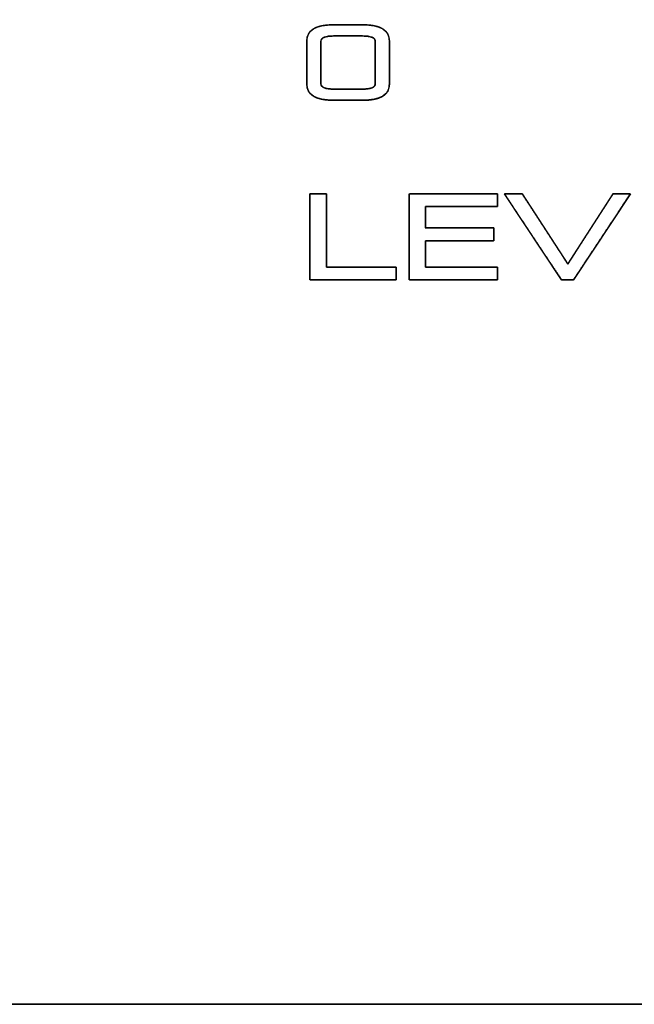
# Model space of a CAD drawing. Units: millimetres. Extents: x 5 to 1169, y 20 to 821.
# Drawn here: x 214 to 228, y 632 to 654 of the extents above; entities that cross this region are included whole.
import ezdxf
from ezdxf.enums import TextEntityAlignment as Align

# ---------------------------------------------------------------- set-up
doc = ezdxf.new("R2010")
doc.units = ezdxf.units.MM
for name, color, linetype in [('00-3382-0100_XAS', 7, 'Continuous'), ('CARÀTULA_EP07-12', 7, 'Continuous'), ('Default', 7, 'Continuous'), ('Seri', 7, 'Continuous')]:
    doc.layers.add(name, color=color, linetype=linetype)
doc.styles.add('SEACAD_Solid_Edge_ISO', font='txt')
doc.styles.add('SEACAD_Solid_Edge_ISOI', font='seisoi.ttf')
doc.dimstyles.new('UNE', dxfattribs={"dimtxt": 10.5, "dimasz": 10.5, "dimexe": 5.25, "dimexo": 0, "dimgap": 2.625, "dimtad": 1, "dimtxsty": 'SEACAD_Solid_Edge_ISO', "dimblk1": '_SE_FILLED', "dimblk2": '_SE_FILLED', "dimsah": 1, "dimcen": 5.25, "dimadec": 0, "dimazin": 0, "dimtfac": 0.7, "dimtdec": 3, "dimtmove": 0, "dimatfit": 3, "dimfxl": 1, "dimarcsym": 0})

# ---------------------------------------------------------------- blocks, each defined once
blk = doc.blocks.new('SE')
at = {"layer": '00-3382-0100_XAS', "color": 7, "linetype": 'Continuous'}
blk.add_line((566.558, 631.564), (130.558, 631.564), dxfattribs=at)
at = {"layer": 'CARÀTULA_EP07-12', "color": 7, "linetype": 'Continuous'}
blk.add_line((131.758, 631.568), (565.358, 631.568), dxfattribs=at)
blk = doc.blocks.new('DMBLK32')
at = {"layer": 'Default', "linetype": 'Continuous'}
for points in [[(117.759, 753.309), (107.259, 751.559), (117.759, 749.809)], [(579.357, 753.309), (579.357, 749.809), (589.857, 751.559)]]:
    blk.add_hatch(color=7, dxfattribs=at).paths.add_polyline_path(points)
at = {"layer": 'Default', "color": 7, "linetype": 'Continuous'}
for p, q in [((107.259, 715.565), (107.259, 756.809)), ((589.857, 715.564), (589.857, 756.809)), ((107.259, 751.559), (589.857, 751.559))]:
    blk.add_line(p, q, dxfattribs=at)
at = {"layer": 'Default', "color": 7, "linetype": 'Continuous', "style": 'SEACAD_Solid_Edge_ISOI'}
blk.add_text('482,6', height=10.5, dxfattribs=at).set_placement((334.718, 764.684), align=Align.TOP_LEFT)
blk = doc.blocks.new('_SE_FILLED')
at = {"color": 0}
blk.add_line((0, 0), (-1, 0), dxfattribs=at)
blk.add_solid([(0, 0), (-1, -0.1665), (-1, 0.1665), (0, 0)], dxfattribs=at)

msp = doc.modelspace()

# ---------------------------------------------------------------- linework, layer by layer
at = {"layer": 'Seri', "color": 7, "linetype": 'Continuous'}
for points in [[(220.726, 653.77), (220.726, 654.02), (220.933, 654.146), (221.346, 654.146)], [(220.726, 653.77), (220.726, 654.02), (220.933, 654.146), (221.346, 654.146)], [(221.346, 654.146), (221.346, 654.146), (222.013, 654.146), (222.013, 654.146)], [(221.346, 654.146), (221.346, 654.146), (222.013, 654.146), (222.013, 654.146)], [(222.013, 654.146), (222.426, 654.146), (222.632, 654.02), (222.632, 653.77)], [(222.013, 654.146), (222.426, 654.146), (222.632, 654.02), (222.632, 653.77)], [(220.726, 652.782), (220.726, 652.782), (220.726, 653.77), (220.726, 653.77)], [(220.726, 652.782), (220.726, 652.782), (220.726, 653.77), (220.726, 653.77)], [(221.346, 653.889), (221.152, 653.889), (221.054, 653.849), (221.054, 653.77)], [(221.346, 653.889), (221.152, 653.889), (221.054, 653.849), (221.054, 653.77)], [(221.054, 653.77), (221.054, 653.77), (221.054, 652.782), (221.054, 652.782)], [(221.054, 653.77), (221.054, 653.77), (221.054, 652.782), (221.054, 652.782)], [(222.013, 653.889), (222.013, 653.889), (221.346, 653.889), (221.346, 653.889)], [(222.013, 653.889), (222.013, 653.889), (221.346, 653.889), (221.346, 653.889)], [(222.304, 653.77), (222.304, 653.849), (222.207, 653.889), (222.013, 653.889)], [(222.304, 653.77), (222.304, 653.849), (222.207, 653.889), (222.013, 653.889)], [(222.304, 652.778), (222.304, 652.778), (222.304, 653.77), (222.304, 653.77)], [(222.304, 652.778), (222.304, 652.778), (222.304, 653.77), (222.304, 653.77)], [(222.632, 653.77), (222.632, 653.77), (222.632, 652.778), (222.632, 652.778)], [(222.632, 653.77), (222.632, 653.77), (222.632, 652.778), (222.632, 652.778)], [(221.346, 652.407), (220.933, 652.407), (220.726, 652.532), (220.726, 652.782)], [(221.346, 652.407), (220.933, 652.407), (220.726, 652.532), (220.726, 652.782)], [(221.054, 652.782), (221.054, 652.703), (221.152, 652.664), (221.346, 652.664)], [(221.054, 652.782), (221.054, 652.703), (221.152, 652.664), (221.346, 652.664)], [(221.346, 652.664), (221.346, 652.664), (222.013, 652.664), (222.013, 652.664)], [(221.346, 652.664), (221.346, 652.664), (222.013, 652.664), (222.013, 652.664)], [(222.013, 652.664), (222.207, 652.664), (222.304, 652.702), (222.304, 652.778)], [(222.632, 652.778), (222.632, 652.531), (222.426, 652.407), (222.013, 652.407)], [(222.013, 652.664), (222.207, 652.664), (222.304, 652.702), (222.304, 652.778)], [(222.632, 652.778), (222.632, 652.531), (222.426, 652.407), (222.013, 652.407)], [(222.013, 652.407), (222.013, 652.407), (221.346, 652.407), (221.346, 652.407)], [(222.013, 652.407), (222.013, 652.407), (221.346, 652.407), (221.346, 652.407)], [(220.8, 650.253), (220.8, 650.253), (221.178, 650.253), (221.178, 650.253)], [(220.8, 648.266), (220.8, 648.266), (220.8, 650.253), (220.8, 650.253)], [(221.178, 650.253), (221.178, 650.253), (221.178, 648.559), (221.178, 648.559)], [(223.086, 648.266), (223.086, 648.266), (223.086, 650.253), (223.086, 650.253)], [(223.086, 650.253), (223.086, 650.253), (225.129, 650.253), (225.129, 650.253)], [(225.129, 650.253), (225.129, 650.253), (225.129, 649.959), (225.129, 649.959)], [(226.605, 648.266), (226.605, 648.266), (225.285, 650.253), (225.285, 650.253)], [(225.285, 650.253), (225.285, 650.253), (225.694, 650.253), (225.694, 650.253)], [(225.694, 650.253), (225.694, 650.253), (226.749, 648.63), (226.749, 648.63)], [(226.749, 648.63), (226.749, 648.63), (227.794, 650.253), (227.794, 650.253)], [(228.192, 650.253), (228.192, 650.253), (226.879, 648.266), (226.879, 648.266)], [(227.794, 650.253), (227.794, 650.253), (228.192, 650.253), (228.192, 650.253)], [(225.129, 649.959), (225.129, 649.959), (223.462, 649.959), (223.462, 649.959)], [(223.462, 649.959), (223.462, 649.959), (223.462, 649.462), (223.462, 649.462)], [(223.462, 649.462), (223.462, 649.462), (225.045, 649.462), (225.045, 649.462)], [(225.045, 649.462), (225.045, 649.462), (225.045, 649.169), (225.045, 649.169)], [(223.462, 649.169), (223.462, 649.169), (223.462, 648.559), (223.462, 648.559)], [(225.045, 649.169), (225.045, 649.169), (223.462, 649.169), (223.462, 649.169)], [(221.178, 648.559), (221.178, 648.559), (222.79, 648.559), (222.79, 648.559)], [(222.79, 648.559), (222.79, 648.559), (222.79, 648.266), (222.79, 648.266)], [(223.462, 648.559), (223.462, 648.559), (225.129, 648.559), (225.129, 648.559)], [(225.129, 648.559), (225.129, 648.559), (225.129, 648.266), (225.129, 648.266)], [(222.79, 648.266), (222.79, 648.266), (220.8, 648.266), (220.8, 648.266)], [(225.129, 648.266), (225.129, 648.266), (223.086, 648.266), (223.086, 648.266)], [(226.879, 648.266), (226.879, 648.266), (226.605, 648.266), (226.605, 648.266)]]:
    msp.add_open_spline(points, degree=3, dxfattribs=at)
for points, knots in [([(220.726, 653.77), (220.73, 653.828), (220.742, 653.881), (220.762, 653.929), (220.789, 653.972), (220.825, 654.01), (220.869, 654.044), (220.92, 654.073), (220.98, 654.097), (221.047, 654.116), (221.123, 654.131), (221.206, 654.14), (221.297, 654.145), (221.349, 654.146), (221.372, 654.146), (221.415, 654.146), (221.473, 654.146), (221.543, 654.146), (221.62, 654.146), (221.699, 654.146), (221.778, 654.146), (221.851, 654.146), (221.916, 654.146), (221.967, 654.146), (222.001, 654.146), (222.013, 654.146), (222.108, 654.143), (222.195, 654.136), (222.274, 654.124), (222.346, 654.107), (222.409, 654.086), (222.465, 654.059), (222.512, 654.028), (222.552, 653.992), (222.584, 653.951), (222.608, 653.905), (222.624, 653.855), (222.631, 653.8), (222.632, 653.766), (222.632, 653.731), (222.632, 653.667), (222.632, 653.58), (222.632, 653.477), (222.632, 653.363), (222.632, 653.244), (222.632, 653.127), (222.632, 653.017), (222.632, 652.922), (222.632, 652.846), (222.632, 652.796), (222.632, 652.778), (222.628, 652.721), (222.617, 652.669), (222.597, 652.621), (222.569, 652.578), (222.533, 652.54), (222.49, 652.507), (222.438, 652.479), (222.379, 652.455), (222.311, 652.436), (222.236, 652.422), (222.152, 652.412), (222.061, 652.408), (222.01, 652.407), (221.986, 652.407), (221.943, 652.407), (221.885, 652.407), (221.816, 652.407), (221.739, 652.407), (221.659, 652.407), (221.581, 652.407), (221.507, 652.407), (221.443, 652.407), (221.392, 652.407), (221.358, 652.407), (221.346, 652.407), (221.251, 652.41), (221.163, 652.417), (221.084, 652.429), (221.013, 652.446), (220.949, 652.467), (220.894, 652.494), (220.846, 652.525), (220.806, 652.561), (220.775, 652.602), (220.751, 652.647), (220.735, 652.698), (220.727, 652.753), (220.726, 652.787), (220.726, 652.822), (220.726, 652.885), (220.726, 652.971), (220.726, 653.074), (220.726, 653.188), (220.726, 653.306), (220.726, 653.423), (220.726, 653.532), (220.726, 653.627), (220.726, 653.702), (220.726, 653.752), (220.726, 653.77)], [0, 0, 0.008785, 0.01702, 0.024923, 0.032736, 0.040711, 0.049088, 0.05807, 0.067825, 0.078486, 0.090152, 0.1029, 0.11679, 0.124651, 0.128207, 0.134721, 0.14357, 0.154132, 0.165784, 0.177904, 0.189867, 0.201053, 0.210836, 0.218596, 0.223708, 0.225551, 0.240029, 0.253341, 0.26554, 0.276692, 0.286886, 0.296236, 0.304892, 0.31304, 0.320903, 0.32873, 0.336769, 0.345255, 0.350435, 0.355728, 0.365426, 0.378601, 0.394325, 0.411672, 0.429715, 0.447526, 0.464178, 0.478743, 0.490295, 0.497907, 0.50065, 0.509319, 0.517451, 0.525264, 0.533003, 0.540922, 0.549257, 0.55821, 0.567948, 0.578598, 0.590258, 0.603004, 0.616893, 0.624755, 0.62831, 0.634824, 0.643673, 0.654236, 0.665888, 0.678007, 0.689971, 0.701156, 0.71094, 0.718699, 0.723812, 0.725654, 0.740132, 0.753445, 0.765643, 0.776795, 0.786988, 0.796338, 0.804993, 0.813139, 0.821001, 0.828826, 0.836865, 0.84535, 0.850527, 0.855794, 0.865444, 0.878553, 0.8942, 0.911462, 0.929416, 0.947139, 0.963708, 0.978202, 0.989697, 0.99727, 1, 1]), ([(220.726, 653.77), (220.73, 653.828), (220.742, 653.881), (220.762, 653.929), (220.789, 653.972), (220.825, 654.01), (220.869, 654.044), (220.92, 654.073), (220.98, 654.097), (221.047, 654.116), (221.123, 654.131), (221.206, 654.14), (221.297, 654.145), (221.349, 654.146), (221.372, 654.146), (221.415, 654.146), (221.473, 654.146), (221.543, 654.146), (221.62, 654.146), (221.699, 654.146), (221.778, 654.146), (221.851, 654.146), (221.916, 654.146), (221.967, 654.146), (222.001, 654.146), (222.013, 654.146), (222.108, 654.143), (222.195, 654.136), (222.274, 654.124), (222.346, 654.107), (222.409, 654.086), (222.465, 654.059), (222.512, 654.028), (222.552, 653.992), (222.584, 653.951), (222.608, 653.905), (222.624, 653.855), (222.631, 653.8), (222.632, 653.766), (222.632, 653.731), (222.632, 653.667), (222.632, 653.58), (222.632, 653.477), (222.632, 653.363), (222.632, 653.244), (222.632, 653.127), (222.632, 653.017), (222.632, 652.922), (222.632, 652.846), (222.632, 652.796), (222.632, 652.778), (222.628, 652.721), (222.617, 652.669), (222.597, 652.621), (222.569, 652.578), (222.533, 652.54), (222.49, 652.507), (222.438, 652.479), (222.379, 652.455), (222.311, 652.436), (222.236, 652.422), (222.152, 652.412), (222.061, 652.408), (222.01, 652.407), (221.986, 652.407), (221.943, 652.407), (221.885, 652.407), (221.816, 652.407), (221.739, 652.407), (221.659, 652.407), (221.581, 652.407), (221.507, 652.407), (221.443, 652.407), (221.392, 652.407), (221.358, 652.407), (221.346, 652.407), (221.251, 652.41), (221.163, 652.417), (221.084, 652.429), (221.013, 652.446), (220.949, 652.467), (220.894, 652.494), (220.846, 652.525), (220.806, 652.561), (220.775, 652.602), (220.751, 652.647), (220.735, 652.698), (220.727, 652.753), (220.726, 652.787), (220.726, 652.822), (220.726, 652.885), (220.726, 652.971), (220.726, 653.074), (220.726, 653.188), (220.726, 653.306), (220.726, 653.423), (220.726, 653.532), (220.726, 653.627), (220.726, 653.702), (220.726, 653.752), (220.726, 653.77)], [0, 0, 0.008785, 0.01702, 0.024923, 0.032736, 0.040711, 0.049088, 0.05807, 0.067825, 0.078486, 0.090152, 0.1029, 0.11679, 0.124651, 0.128207, 0.134721, 0.14357, 0.154132, 0.165784, 0.177904, 0.189867, 0.201053, 0.210836, 0.218596, 0.223708, 0.225551, 0.240029, 0.253341, 0.26554, 0.276692, 0.286886, 0.296236, 0.304892, 0.31304, 0.320903, 0.32873, 0.336769, 0.345255, 0.350435, 0.355728, 0.365426, 0.378601, 0.394325, 0.411672, 0.429715, 0.447526, 0.464178, 0.478743, 0.490295, 0.497907, 0.50065, 0.509319, 0.517451, 0.525264, 0.533003, 0.540922, 0.549257, 0.55821, 0.567948, 0.578598, 0.590258, 0.603004, 0.616893, 0.624755, 0.62831, 0.634824, 0.643673, 0.654236, 0.665888, 0.678007, 0.689971, 0.701156, 0.71094, 0.718699, 0.723812, 0.725654, 0.740132, 0.753445, 0.765643, 0.776795, 0.786988, 0.796338, 0.804993, 0.813139, 0.821001, 0.828826, 0.836865, 0.84535, 0.850527, 0.855794, 0.865444, 0.878553, 0.8942, 0.911462, 0.929416, 0.947139, 0.963708, 0.978202, 0.989697, 0.99727, 1, 1]), ([(222.013, 652.664), (222.057, 652.665), (222.098, 652.667), (222.136, 652.67), (222.169, 652.676), (222.199, 652.682), (222.225, 652.69), (222.248, 652.7), (222.266, 652.71), (222.281, 652.723), (222.292, 652.737), (222.3, 652.752), (222.303, 652.769), (222.304, 652.782), (222.304, 652.817), (222.304, 652.881), (222.304, 652.967), (222.304, 653.071), (222.304, 653.185), (222.304, 653.304), (222.304, 653.421), (222.304, 653.53), (222.304, 653.626), (222.304, 653.702), (222.304, 653.752), (222.304, 653.77), (222.302, 653.788), (222.296, 653.805), (222.287, 653.82), (222.274, 653.834), (222.257, 653.846), (222.237, 653.857), (222.213, 653.866), (222.185, 653.873), (222.153, 653.879), (222.117, 653.884), (222.078, 653.887), (222.035, 653.889), (222.01, 653.889), (221.986, 653.889), (221.943, 653.889), (221.885, 653.889), (221.816, 653.889), (221.739, 653.889), (221.659, 653.889), (221.581, 653.889), (221.507, 653.889), (221.443, 653.889), (221.392, 653.889), (221.358, 653.889), (221.346, 653.889), (221.301, 653.888), (221.26, 653.886), (221.223, 653.882), (221.189, 653.877), (221.159, 653.87), (221.133, 653.861), (221.111, 653.852), (221.092, 653.84), (221.077, 653.827), (221.066, 653.813), (221.059, 653.797), (221.055, 653.78), (221.054, 653.766), (221.054, 653.731), (221.054, 653.668), (221.054, 653.581), (221.054, 653.478), (221.054, 653.365), (221.054, 653.247), (221.054, 653.13), (221.054, 653.021), (221.054, 652.926), (221.054, 652.85), (221.054, 652.8), (221.054, 652.782), (221.056, 652.764), (221.062, 652.748), (221.071, 652.732), (221.084, 652.719), (221.101, 652.707), (221.122, 652.696), (221.146, 652.687), (221.174, 652.679), (221.206, 652.673), (221.241, 652.669), (221.28, 652.666), (221.323, 652.664), (221.349, 652.664), (221.372, 652.664), (221.415, 652.664), (221.473, 652.664), (221.543, 652.664), (221.62, 652.664), (221.699, 652.664), (221.778, 652.664), (221.851, 652.664), (221.916, 652.664), (221.967, 652.664), (222.001, 652.664), (222.013, 652.664)], [0, 0, 0.009545, 0.018306, 0.026298, 0.033538, 0.040052, 0.045875, 0.051055, 0.055662, 0.059794, 0.063585, 0.067209, 0.070862, 0.073752, 0.081179, 0.094785, 0.11327, 0.135332, 0.159671, 0.184986, 0.209976, 0.233339, 0.253775, 0.269983, 0.280662, 0.284511, 0.288414, 0.292167, 0.295965, 0.299993, 0.30441, 0.309336, 0.314858, 0.321039, 0.327922, 0.33554, 0.343916, 0.353068, 0.358604, 0.363592, 0.372732, 0.385148, 0.399967, 0.416316, 0.43332, 0.450106, 0.465799, 0.479526, 0.490413, 0.497586, 0.500171, 0.509717, 0.51848, 0.526476, 0.533725, 0.540255, 0.546102, 0.551319, 0.55598, 0.560187, 0.564079, 0.567831, 0.571636, 0.574604, 0.581993, 0.595532, 0.613926, 0.635879, 0.660098, 0.685288, 0.710155, 0.733403, 0.753738, 0.769866, 0.780492, 0.784322, 0.788225, 0.791979, 0.795777, 0.799807, 0.804226, 0.809154, 0.814678, 0.820861, 0.827747, 0.835366, 0.843744, 0.852896, 0.858433, 0.863421, 0.87256, 0.884977, 0.899796, 0.916145, 0.933149, 0.949934, 0.965628, 0.979355, 0.990242, 0.997415, 1, 1]), ([(222.013, 652.664), (222.057, 652.665), (222.098, 652.667), (222.136, 652.67), (222.169, 652.676), (222.199, 652.682), (222.225, 652.69), (222.248, 652.7), (222.266, 652.71), (222.281, 652.723), (222.292, 652.737), (222.3, 652.752), (222.303, 652.769), (222.304, 652.782), (222.304, 652.817), (222.304, 652.881), (222.304, 652.967), (222.304, 653.071), (222.304, 653.185), (222.304, 653.304), (222.304, 653.421), (222.304, 653.53), (222.304, 653.626), (222.304, 653.702), (222.304, 653.752), (222.304, 653.77), (222.302, 653.788), (222.296, 653.805), (222.287, 653.82), (222.274, 653.834), (222.257, 653.846), (222.237, 653.857), (222.213, 653.866), (222.185, 653.873), (222.153, 653.879), (222.117, 653.884), (222.078, 653.887), (222.035, 653.889), (222.01, 653.889), (221.986, 653.889), (221.943, 653.889), (221.885, 653.889), (221.816, 653.889), (221.739, 653.889), (221.659, 653.889), (221.581, 653.889), (221.507, 653.889), (221.443, 653.889), (221.392, 653.889), (221.358, 653.889), (221.346, 653.889), (221.301, 653.888), (221.26, 653.886), (221.223, 653.882), (221.189, 653.877), (221.159, 653.87), (221.133, 653.861), (221.111, 653.852), (221.092, 653.84), (221.077, 653.827), (221.066, 653.813), (221.059, 653.797), (221.055, 653.78), (221.054, 653.766), (221.054, 653.731), (221.054, 653.668), (221.054, 653.581), (221.054, 653.478), (221.054, 653.365), (221.054, 653.247), (221.054, 653.13), (221.054, 653.021), (221.054, 652.926), (221.054, 652.85), (221.054, 652.8), (221.054, 652.782), (221.056, 652.764), (221.062, 652.748), (221.071, 652.732), (221.084, 652.719), (221.101, 652.707), (221.122, 652.696), (221.146, 652.687), (221.174, 652.679), (221.206, 652.673), (221.241, 652.669), (221.28, 652.666), (221.323, 652.664), (221.349, 652.664), (221.372, 652.664), (221.415, 652.664), (221.473, 652.664), (221.543, 652.664), (221.62, 652.664), (221.699, 652.664), (221.778, 652.664), (221.851, 652.664), (221.916, 652.664), (221.967, 652.664), (222.001, 652.664), (222.013, 652.664)], [0, 0, 0.009545, 0.018306, 0.026298, 0.033538, 0.040052, 0.045875, 0.051055, 0.055662, 0.059794, 0.063585, 0.067209, 0.070862, 0.073752, 0.081179, 0.094785, 0.11327, 0.135332, 0.159671, 0.184986, 0.209976, 0.233339, 0.253775, 0.269983, 0.280662, 0.284511, 0.288414, 0.292167, 0.295965, 0.299993, 0.30441, 0.309336, 0.314858, 0.321039, 0.327922, 0.33554, 0.343916, 0.353068, 0.358604, 0.363592, 0.372732, 0.385148, 0.399967, 0.416316, 0.43332, 0.450106, 0.465799, 0.479526, 0.490413, 0.497586, 0.500171, 0.509717, 0.51848, 0.526476, 0.533725, 0.540255, 0.546102, 0.551319, 0.55598, 0.560187, 0.564079, 0.567831, 0.571636, 0.574604, 0.581993, 0.595532, 0.613926, 0.635879, 0.660098, 0.685288, 0.710155, 0.733403, 0.753738, 0.769866, 0.780492, 0.784322, 0.788225, 0.791979, 0.795777, 0.799807, 0.804226, 0.809154, 0.814678, 0.820861, 0.827747, 0.835366, 0.843744, 0.852896, 0.858433, 0.863421, 0.87256, 0.884977, 0.899796, 0.916145, 0.933149, 0.949934, 0.965628, 0.979355, 0.990242, 0.997415, 1, 1]), ([(220.8, 650.253), (220.804, 650.253), (220.815, 650.253), (220.832, 650.253), (220.855, 650.253), (220.882, 650.253), (220.912, 650.253), (220.944, 650.253), (220.978, 650.253), (221.012, 650.253), (221.045, 650.253), (221.077, 650.253), (221.106, 650.253), (221.131, 650.253), (221.152, 650.253), (221.168, 650.253), (221.177, 650.253), (221.178, 650.251), (221.178, 650.222), (221.178, 650.162), (221.178, 650.077), (221.178, 649.969), (221.178, 649.843), (221.178, 649.705), (221.178, 649.558), (221.178, 649.406), (221.178, 649.254), (221.178, 649.107), (221.178, 648.969), (221.178, 648.843), (221.178, 648.735), (221.178, 648.65), (221.178, 648.59), (221.178, 648.561), (221.186, 648.559), (221.223, 648.559), (221.289, 648.559), (221.378, 648.559), (221.487, 648.559), (221.611, 648.559), (221.746, 648.559), (221.888, 648.559), (222.032, 648.559), (222.176, 648.559), (222.314, 648.559), (222.442, 648.559), (222.556, 648.559), (222.652, 648.559), (222.726, 648.559), (222.773, 648.559), (222.79, 648.559), (222.79, 648.556), (222.79, 648.548), (222.79, 648.534), (222.79, 648.517), (222.79, 648.496), (222.79, 648.473), (222.79, 648.448), (222.79, 648.421), (222.79, 648.395), (222.79, 648.369), (222.79, 648.345), (222.79, 648.322), (222.79, 648.302), (222.79, 648.286), (222.79, 648.274), (222.79, 648.267), (222.787, 648.266), (222.754, 648.266), (222.684, 648.266), (222.583, 648.266), (222.456, 648.266), (222.309, 648.266), (222.146, 648.266), (221.973, 648.266), (221.795, 648.266), (221.617, 648.266), (221.444, 648.266), (221.281, 648.266), (221.134, 648.266), (221.007, 648.266), (220.906, 648.266), (220.836, 648.266), (220.802, 648.266), (220.8, 648.275), (220.8, 648.321), (220.8, 648.402), (220.8, 648.512), (220.8, 648.646), (220.8, 648.799), (220.8, 648.965), (220.8, 649.14), (220.8, 649.319), (220.8, 649.496), (220.8, 649.666), (220.8, 649.823), (220.8, 649.964), (220.8, 650.083), (220.8, 650.174), (220.8, 650.232), (220.8, 650.253)], [0, 0, 0.000493, 0.001891, 0.004071, 0.006908, 0.010279, 0.014062, 0.018133, 0.022368, 0.026644, 0.030838, 0.034827, 0.038486, 0.041693, 0.044325, 0.046257, 0.047367, 0.047704, 0.051324, 0.058811, 0.069611, 0.083172, 0.098943, 0.116371, 0.134903, 0.153987, 0.173072, 0.191604, 0.209031, 0.224802, 0.238363, 0.249164, 0.25665, 0.260271, 0.261251, 0.265981, 0.274216, 0.285429, 0.299094, 0.314687, 0.331682, 0.349552, 0.367773, 0.385819, 0.403164, 0.419282, 0.433648, 0.445737, 0.455023, 0.46098, 0.463082, 0.463465, 0.46455, 0.466241, 0.468443, 0.471059, 0.473995, 0.477154, 0.480441, 0.483759, 0.487014, 0.490109, 0.492949, 0.495438, 0.49748, 0.49898, 0.499841, 0.500184, 0.504439, 0.513236, 0.525926, 0.541862, 0.560393, 0.580871, 0.602647, 0.625072, 0.647497, 0.669273, 0.689751, 0.708282, 0.724218, 0.736908, 0.745705, 0.74996, 0.751165, 0.756997, 0.767149, 0.780973, 0.797821, 0.817046, 0.837998, 0.86003, 0.882494, 0.904743, 0.926127, 0.945999, 0.963712, 0.978616, 0.990064, 0.997408, 1, 1]), ([(223.462, 649.169), (223.462, 649.145), (223.462, 649.08), (223.462, 648.989), (223.462, 648.882), (223.462, 648.774), (223.462, 648.676), (223.462, 648.601), (223.462, 648.562), (223.492, 648.559), (223.635, 648.559), (223.865, 648.559), (224.146, 648.559), (224.445, 648.559), (224.726, 648.559), (224.956, 648.559), (225.099, 648.559), (225.129, 648.558), (225.129, 648.539), (225.129, 648.503), (225.129, 648.456), (225.129, 648.404), (225.129, 648.353), (225.129, 648.308), (225.129, 648.278), (225.129, 648.266), (225.048, 648.266), (224.833, 648.266), (224.526, 648.266), (224.169, 648.266), (223.805, 648.266), (223.477, 648.266), (223.226, 648.266), (223.096, 648.266), (223.086, 648.302), (223.086, 648.472), (223.086, 648.746), (223.086, 649.081), (223.086, 649.437), (223.086, 649.773), (223.086, 650.046), (223.086, 650.217), (223.096, 650.253), (223.226, 650.253), (223.477, 650.253), (223.805, 650.253), (224.169, 650.253), (224.526, 650.253), (224.833, 650.253), (225.048, 650.253), (225.129, 650.253), (225.129, 650.241), (225.129, 650.21), (225.129, 650.166), (225.129, 650.115), (225.129, 650.062), (225.129, 650.015), (225.129, 649.979), (225.129, 649.961), (225.099, 649.959), (224.956, 649.959), (224.726, 649.959), (224.445, 649.959), (224.146, 649.959), (223.865, 649.959), (223.635, 649.959), (223.492, 649.959), (223.462, 649.957), (223.462, 649.925), (223.462, 649.864), (223.462, 649.784), (223.462, 649.696), (223.462, 649.609), (223.462, 649.535), (223.462, 649.482), (223.462, 649.462), (223.524, 649.462), (223.691, 649.462), (223.929, 649.462), (224.206, 649.462), (224.487, 649.462), (224.742, 649.462), (224.936, 649.462), (225.037, 649.462), (225.045, 649.457), (225.045, 649.432), (225.045, 649.392), (225.045, 649.342), (225.045, 649.289), (225.045, 649.24), (225.045, 649.199), (225.045, 649.174), (225.037, 649.169), (224.936, 649.169), (224.742, 649.169), (224.487, 649.169), (224.206, 649.169), (223.929, 649.169), (223.691, 649.169), (223.524, 649.169), (223.462, 649.169)], [0, 0, 0.001667, 0.006089, 0.012396, 0.019718, 0.027185, 0.033927, 0.039074, 0.041756, 0.043851, 0.053702, 0.069504, 0.088876, 0.109437, 0.128809, 0.14461, 0.154461, 0.15655, 0.157841, 0.160319, 0.163565, 0.16716, 0.170685, 0.173722, 0.175851, 0.176654, 0.182242, 0.197065, 0.218204, 0.242746, 0.267774, 0.290371, 0.307624, 0.316614, 0.319185, 0.330919, 0.349742, 0.372817, 0.39731, 0.420386, 0.439209, 0.450943, 0.453514, 0.462504, 0.479756, 0.502354, 0.527382, 0.551923, 0.573063, 0.587885, 0.593474, 0.594277, 0.596406, 0.599442, 0.602967, 0.606562, 0.609808, 0.612286, 0.613578, 0.615666, 0.625517, 0.641319, 0.660691, 0.681252, 0.700624, 0.716425, 0.726276, 0.728369, 0.730554, 0.734748, 0.740241, 0.746325, 0.752291, 0.75743, 0.761033, 0.762391, 0.766722, 0.778206, 0.794586, 0.813601, 0.832993, 0.850503, 0.86387, 0.870836, 0.871464, 0.873197, 0.875978, 0.879387, 0.883005, 0.886414, 0.889194, 0.890928, 0.891555, 0.898521, 0.911889, 0.929398, 0.94879, 0.967805, 0.984185, 0.99567, 1, 1]), ([(226.879, 648.266), (226.875, 648.266), (226.865, 648.266), (226.848, 648.266), (226.827, 648.266), (226.802, 648.266), (226.775, 648.266), (226.746, 648.266), (226.718, 648.266), (226.69, 648.266), (226.665, 648.266), (226.642, 648.266), (226.624, 648.266), (226.612, 648.266), (226.606, 648.266), (226.596, 648.28), (226.553, 648.345), (226.481, 648.454), (226.384, 648.599), (226.269, 648.772), (226.141, 648.965), (226.004, 649.17), (225.866, 649.378), (225.731, 649.582), (225.604, 649.773), (225.491, 649.942), (225.398, 650.083), (225.329, 650.186), (225.291, 650.243), (225.286, 650.253), (225.296, 650.253), (225.316, 650.253), (225.344, 650.253), (225.378, 650.253), (225.417, 650.253), (225.459, 650.253), (225.501, 650.253), (225.544, 650.253), (225.584, 650.253), (225.62, 650.253), (225.651, 650.253), (225.675, 650.253), (225.69, 650.253), (225.694, 650.252), (225.713, 650.223), (225.758, 650.154), (225.825, 650.052), (225.909, 649.922), (226.006, 649.773), (226.111, 649.611), (226.222, 649.441), (226.332, 649.272), (226.437, 649.109), (226.535, 648.96), (226.619, 648.831), (226.685, 648.729), (226.73, 648.659), (226.749, 648.63), (226.76, 648.647), (226.798, 648.705), (226.858, 648.799), (226.937, 648.921), (227.029, 649.065), (227.132, 649.225), (227.24, 649.393), (227.349, 649.563), (227.456, 649.728), (227.555, 649.881), (227.642, 650.017), (227.713, 650.128), (227.764, 650.207), (227.791, 650.248), (227.795, 650.253), (227.807, 650.253), (227.828, 650.253), (227.856, 650.253), (227.89, 650.253), (227.928, 650.253), (227.969, 650.253), (228.01, 650.253), (228.051, 650.253), (228.09, 650.253), (228.125, 650.253), (228.154, 650.253), (228.176, 650.253), (228.189, 650.253), (228.19, 650.25), (228.162, 650.207), (228.101, 650.116), (228.015, 649.986), (227.908, 649.823), (227.785, 649.638), (227.653, 649.437), (227.516, 649.229), (227.379, 649.023), (227.249, 648.826), (227.13, 648.646), (227.028, 648.492), (226.949, 648.372), (226.898, 648.294), (226.879, 648.266)], [0, 0, 0.000395, 0.001503, 0.003208, 0.005394, 0.007944, 0.010744, 0.013676, 0.016624, 0.019473, 0.022106, 0.024408, 0.026262, 0.027553, 0.028164, 0.029964, 0.037951, 0.051429, 0.069388, 0.090815, 0.114699, 0.140028, 0.16579, 0.190975, 0.21457, 0.235563, 0.252944, 0.2657, 0.272819, 0.273909, 0.274978, 0.277039, 0.279917, 0.28344, 0.287434, 0.291725, 0.29614, 0.300506, 0.304648, 0.308394, 0.31157, 0.314002, 0.315517, 0.315989, 0.319555, 0.328045, 0.34064, 0.356518, 0.374858, 0.39484, 0.415643, 0.436446, 0.456428, 0.474769, 0.490647, 0.503241, 0.511732, 0.515297, 0.517334, 0.524479, 0.535948, 0.550924, 0.568588, 0.588123, 0.60871, 0.62953, 0.649766, 0.6686, 0.685212, 0.698785, 0.708501, 0.713541, 0.714191, 0.715379, 0.717507, 0.720406, 0.723909, 0.727845, 0.732046, 0.736344, 0.740569, 0.744554, 0.748128, 0.751124, 0.753373, 0.754705, 0.754983, 0.760296, 0.771523, 0.787654, 0.807679, 0.83059, 0.855375, 0.881026, 0.906532, 0.930885, 0.953074, 0.972089, 0.986922, 0.996562, 1, 1])]:
    msp.add_open_spline(points, degree=1, knots=knots, dxfattribs=at)

# ---------------------------------------------------------------- block references
at = {"layer": 'Default'}
msp.add_blockref('SE', (0, 0), dxfattribs=at)

# ---------------------------------------------------------------- dimensions: what is measured, and where the dimension line sits
at = {"layer": 'Default', "color": 7, "linetype": 'Continuous'}
dim = msp.add_linear_dim(base=(107.259, 751.559), p1=(107.259, 635.565), p2=(589.857, 635.564), angle=359.9999, text='\\A1;<>', dimstyle='UNE', dxfattribs=at)
dim.commit()
dim.dimension.update_dxf_attribs({"geometry": 'DMBLK32', "text_midpoint": (348.558, 751.559), "dimtype": 161})

doc.saveas('drawing.dxf')
